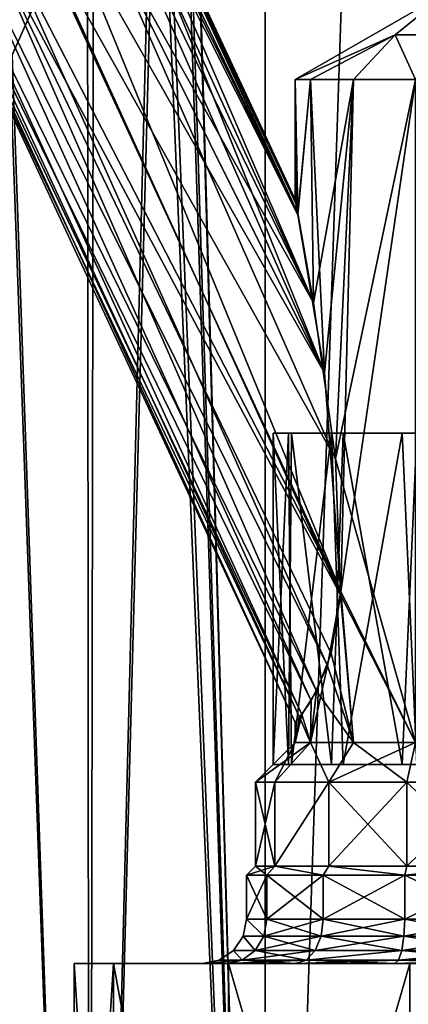
# Model space of a CAD drawing. Extents: x -62 to 87, y -108 to 382.
# Drawn here: x -23 to -14, y -71 to -49 of the extents above; entities that cross this region are included whole.
import ezdxf

# ---------------------------------------------------------------- set-up
doc = ezdxf.new("R2010")
doc.units = 0
doc.header["$MEASUREMENT"] = 0

msp = doc.modelspace()

# ---------------------------------------------------------------- linework, layer by layer
for points in [[(-17.6777, -99.5, 17.6777), (-17.6777, 54.5, 17.6777), (-19.516899, -35.246799, 15.6234)], [(-17.6777, -99.5, -17.6777), (-19.516899, -34.749699, -15.6234), (-17.6777, 54.5, -17.6777)], [(-17.6777, -99.5, 17.6777), (-12.5, 54.5, 21.6506), (-17.6777, 54.5, 17.6777)], [(-17.6777, -99.5, 17.6777), (-12.5, -99.5, 21.6506), (-12.5, 54.5, 21.6506)], [(-17.6777, -99.5, -17.6777), (-17.6777, 54.5, -17.6777), (-12.5, 54.5, -21.6506)], [(-12.5, -99.5, -21.6506), (-17.6777, -99.5, -17.6777), (-12.5, 54.5, -21.6506)], [(-17.6777, -99.5, -17.6777), (-19.646799, -37.538898, -15.4597), (-19.516899, -34.749699, -15.6234)], [(-17.6777, -99.5, 17.6777), (-19.516899, -35.246799, 15.6234), (-19.700199, -38.0135, 15.3916)], [(-17.6777, -99.5, -17.6777), (-20.068399, -40.239201, -14.9083), (-19.646799, -37.538898, -15.4597)], [(-17.6777, -99.5, 17.6777), (-19.700199, -38.0135, 15.3916), (-20.165001, -40.6852, 14.7775)], [(-21.6506, -99.5, -12.5), (-21.559299, -45.261799, -12.6571), (-20.068399, -40.239201, -14.9083)], [(-17.6777, -99.5, -17.6777), (-21.6506, -99.5, -12.5), (-20.068399, -40.239201, -14.9083)], [(-21.6506, -99.5, 12.5), (-20.165001, -40.6852, 14.7775), (-21.697701, -45.621201, 12.4182)], [(-21.6506, -99.5, 12.5), (-17.6777, -99.5, 17.6777), (-20.165001, -40.6852, 14.7775)], [(-21.088301, -44.619301, 1.1542), (-20.9, -44.4856, 0.5224), (-16.943399, -53.028801, 0.6268)], [(-20.9, -44.4856, -0.5224), (-21.001101, -44.556499, -0.9242), (-16.9375, -53.061501, -0.6585)], [(-16.984301, -52.804298, -0.3312), (-20.9, -44.4856, -0.5224), (-16.9375, -53.061501, -0.6585)], [(-20.832399, -44.5), (-20.9, -44.4856, -0.5224), (-16.984301, -52.804298, -0.3312)], [(-16.943399, -53.028801, 0.6268), (-20.9, -44.4856, 0.5224), (-16.9858, -52.7962, 0.3152)], [(-20.9, -44.4856, 0.5224), (-20.832399, -44.5), (-16.9858, -52.7962, 0.3152)], [(-17, -52.718601), (-20.832399, -44.5), (-16.984301, -52.804298, -0.3312)], [(-16.9858, -52.7962, 0.3152), (-20.832399, -44.5), (-17, -52.718601)], [(-21.155899, -44.6689, -1.2999), (-21.5, -44.9342, -1.8224), (-16.341101, -56.641102, -2.044)], [(-21.5, -44.9342, 1.8224), (-21.2721, -44.7561, 1.5093), (-16.5903, -55.053398, 1.6431)], [(-21.2721, -44.7561, 1.5093), (-21.088301, -44.619301, 1.1542), (-16.5903, -55.053398, 1.6431)], [(-21.001101, -44.556499, -0.9242), (-21.155899, -44.6689, -1.2999), (-16.9375, -53.061501, -0.6585)], [(-16.9375, -53.061501, -0.6585), (-21.155899, -44.6689, -1.2999), (-16.341101, -56.641102, -2.044)], [(-16.5903, -55.053398, 1.6431), (-21.088301, -44.619301, 1.1542), (-16.943399, -53.028801, 0.6268)], [(-21.5, -44.9342, -1.8224), (-21.5, -46.282902, -2.2242), (-16.341101, -56.641102, -2.044)], [(-21.5, -46.282902, 2.2242), (-21.5, -44.9342, 1.8224), (-16.5903, -55.053398, 1.6431)], [(-23.3981, -49.455502, -8.8052), (-24.209, -47.514198, -8.5644), (-21.559299, -45.261799, -12.6571)], [(-21.6506, -99.5, -12.5), (-23.3981, -49.455502, -8.8052), (-21.559299, -45.261799, -12.6571)], [(-21.697701, -45.621201, 12.4182), (-24.414499, -47.841599, 8.0777), (-23.4513, -49.564098, 8.6624)], [(-23.4513, -49.564098, 8.6624), (-21.6506, -99.5, 12.5), (-21.697701, -45.621201, 12.4182)], [(-25.049801, -46.426498, 1.2985), (-24.191999, -46.300598, 2.132), (-16.517, -63.8372, 1.7744)], [(-23.872601, -46.269699, -2.2899), (-24.662701, -46.361801, -1.7774), (-16.2731, -63.269001, -2.1354)], [(-24.191999, -46.300598, 2.132), (-23.007999, -46.226799, 2.4919), (-15.9749, -61.662399, 2.4755)], [(-16.517, -63.8372, 1.7744), (-24.191999, -46.300598, 2.132), (-16.1856, -62.985802, 2.2444)], [(-16.1856, -62.985802, 2.2444), (-24.191999, -46.300598, 2.132), (-15.9749, -61.662399, 2.4755)], [(-23.062099, -46.227798, -2.4874), (-23.872601, -46.269699, -2.2899), (-15.9695, -61.583698, -2.4802)], [(-15.9695, -61.583698, -2.4802), (-23.872601, -46.269699, -2.2899), (-16.2731, -63.269001, -2.1354)], [(-22.2614, -46.234901, -2.4551), (-23.062099, -46.227798, -2.4874), (-15.9695, -61.583698, -2.4802)], [(-15.9749, -61.662399, 2.4755), (-23.007999, -46.226799, 2.4919), (-16.091101, -58.584, 2.3529)], [(-23.007999, -46.226799, 2.4919), (-21.5, -46.282902, 2.2242), (-16.091101, -58.584, 2.3529)], [(-16.341101, -56.641102, -2.044), (-22.2614, -46.234901, -2.4551), (-15.9695, -61.583698, -2.4802)], [(-21.5, -46.282902, -2.2242), (-22.2614, -46.234901, -2.4551), (-16.341101, -56.641102, -2.044)], [(-16.091101, -58.584, 2.3529), (-21.5, -46.282902, 2.2242), (-16.5903, -55.053398, 1.6431)], [(-25.2199, -46.459, -0.9698), (-25.4167, -46.5), (-16.9004, -64.428497, -0.8292)], [(-25.4167, -46.5), (-25.323799, -46.480301, 0.6734), (-17, -64.549599)], [(-16.9004, -64.428497, -0.8292), (-25.4167, -46.5), (-17, -64.549599)], [(-25.323799, -46.480301, 0.6734), (-25.049801, -46.426498, 1.2985), (-16.8517, -64.365501, 1.008)], [(-17, -64.549599), (-25.323799, -46.480301, 0.6734), (-16.8517, -64.365501, 1.008)], [(-24.662701, -46.361801, -1.7774), (-25.2199, -46.459, -0.9698), (-16.6423, -64.058601, -1.5414)], [(-16.6423, -64.058601, -1.5414), (-25.2199, -46.459, -0.9698), (-16.9004, -64.428497, -0.8292)], [(-16.8517, -64.365501, 1.008), (-25.049801, -46.426498, 1.2985), (-16.517, -63.8372, 1.7744)], [(-16.2731, -63.269001, -2.1354), (-24.662701, -46.361801, -1.7774), (-16.6423, -64.058601, -1.5414)], [(-17, -50), (-14.7374, -48.989601, -1.2374), (-13.5, -47.979301)], [(-13.5, -47.979301), (-14.7374, -48.989601, 1.2374), (-17, -50)], [(-14.7374, -48.989601, -1.2374), (-13.5, -48.989601, -1.75), (-13.5, -47.979301)], [(-13.5, -48.989601, 1.75), (-14.7374, -48.989601, 1.2374), (-13.5, -47.979301)], [(-16.6534, -50, -1.5186), (-14.7374, -48.989601, -1.2374), (-17, -50)], [(-17, -50), (-14.7374, -48.989601, 1.2374), (-16.6534, -50, 1.5186)], [(-15.6822, -50, -2.7364), (-14.7374, -48.989601, -1.2374), (-16.6534, -50, -1.5186)], [(-16.6534, -50, 1.5186), (-14.7374, -48.989601, 1.2374), (-15.6822, -50, 2.7364)], [(-14.2788, -50, -3.4122), (-14.7374, -48.989601, -1.2374), (-15.6822, -50, -2.7364)], [(-15.6822, -50, 2.7364), (-14.7374, -48.989601, 1.2374), (-14.2788, -50, 3.4122)], [(-14.2788, -50, -3.4122), (-13.5, -48.989601, -1.75), (-14.7374, -48.989601, -1.2374)], [(-14.2788, -50, 3.4122), (-14.7374, -48.989601, 1.2374), (-13.5, -48.989601, 1.75)], [(-21.6506, -99.5, -12.5), (-24.1481, -99.5, -6.4705), (-23.3981, -49.455502, -8.8052)], [(-24.1481, -99.5, 6.4705), (-21.6506, -99.5, 12.5), (-23.4513, -49.564098, 8.6624)], [(-16.9858, -52.7962, 0.3152), (-17, -50), (-16.943399, -53.028801, 0.6268)], [(-17, -52.718601), (-17, -50), (-16.9858, -52.7962, 0.3152)], [(-17, -50), (-16.6534, -50, 1.5186), (-16.943399, -53.028801, 0.6268)], [(-16.984301, -52.804298, -0.3312), (-17, -50), (-17, -52.718601)], [(-16.9375, -53.061501, -0.6585), (-17, -50), (-16.984301, -52.804298, -0.3312)], [(-16.6534, -50, -1.5186), (-17, -50), (-16.9375, -53.061501, -0.6585)], [(-16.943399, -53.028801, 0.6268), (-16.6534, -50, 1.5186), (-16.5903, -55.053398, 1.6431)], [(-16.6534, -50, -1.5186), (-16.9375, -53.061501, -0.6585), (-16.341101, -56.641102, -2.044)], [(-16.6534, -50, 1.5186), (-15.6822, -50, 2.7364), (-16.5903, -55.053398, 1.6431)], [(-15.6822, -50, -2.7364), (-16.6534, -50, -1.5186), (-16.341101, -56.641102, -2.044)], [(-16.5903, -55.053398, 1.6431), (-15.6822, -50, 2.7364), (-16.091101, -58.584, 2.3529)], [(-15.9695, -61.583698, -2.4802), (-15.6822, -50, -2.7364), (-16.341101, -56.641102, -2.044)], [(-16.091101, -58.584, 2.3529), (-14.2788, -50, 3.4122), (-14.2788, -65, 3.4122)], [(-15.6822, -50, 2.7364), (-14.2788, -50, 3.4122), (-16.091101, -58.584, 2.3529)], [(-14.2788, -65, -3.4122), (-14.2788, -50, -3.4122), (-15.9695, -61.583698, -2.4802)], [(-14.2788, -50, -3.4122), (-15.6822, -50, -2.7364), (-15.9695, -61.583698, -2.4802)], [(-17.155199, -58, 1.6246), (-17, -58), (-17.5, -58)], [(-17, -58), (-16.8183, -58, -1.1139), (-17.5, -58)], [(-16.8183, -58, -1.1139), (-17.0823, -58, -1.7794), (-17.5, -58)], [(-17.5, -58), (-17.155199, -65.5, -1.6246), (-17.5, -65.5)], [(-17.5, -58), (-17.0823, -58, -1.7794), (-17.155199, -65.5, -1.6246)], [(-17.155199, -58, 1.6246), (-17.5, -58), (-17.5, -65.5)], [(-17.155199, -58, 1.6246), (-17.5, -65.5), (-17.0823, -65.5, 1.7794)], [(-16.1803, -58, 2.9691), (-16.5735, -58, 1.6752), (-17.155199, -58, 1.6246)], [(-16.5735, -58, 1.6752), (-17, -58), (-17.155199, -58, 1.6246)], [(-17.0823, -58, -1.7794), (-16.1803, -65.5, -2.9691), (-17.155199, -65.5, -1.6246)], [(-16.1803, -58, 2.9691), (-17.155199, -58, 1.6246), (-17.0823, -65.5, 1.7794)], [(-16.8183, -58, -1.1139), (-16.290199, -58, -2.1139), (-17.0823, -58, -1.7794)], [(-16.290199, -58, -2.1139), (-15.9166, -58, -3.1872), (-17.0823, -58, -1.7794)], [(-17.0823, -58, -1.7794), (-15.9166, -58, -3.1872), (-16.1803, -65.5, -2.9691)], [(-16.1803, -58, 2.9691), (-17.0823, -65.5, 1.7794), (-15.9166, -65.5, 3.1872)], [(-15.4, -58, 2.9401), (-16.5735, -58, 1.6752), (-16.1803, -58, 2.9691)], [(-16.290199, -58, -2.1139), (-14.9394, -58, -3.1904), (-15.9166, -58, -3.1872)], [(-14.5796, -58, 3.8514), (-15.4, -58, 2.9401), (-16.1803, -58, 2.9691)], [(-15.9166, -58, -3.1872), (-14.5796, -65.5, -3.8514), (-16.1803, -65.5, -2.9691)], [(-14.5796, -58, 3.8514), (-16.1803, -58, 2.9691), (-15.9166, -65.5, 3.1872)], [(-14.9394, -58, -3.1904), (-14.2464, -58, -3.9295), (-15.9166, -58, -3.1872)], [(-15.9166, -58, -3.1872), (-14.2464, -58, -3.9295), (-14.5796, -65.5, -3.8514)], [(-14.5796, -58, 3.8514), (-15.9166, -65.5, 3.1872), (-14.2464, -65.5, 3.9295)], [(-14.5796, -58, 3.8514), (-13.764, -58, 3.4902), (-15.4, -58, 2.9401)], [(-14.9394, -58, -3.1904), (-13.236, -58, -3.4902), (-14.2464, -58, -3.9295)], [(-14.5796, -58, 3.8514), (-12.7536, -58, 3.9295), (-13.764, -58, 3.4902)], [(-14.2464, -58, -3.9295), (-12.7536, -65.5, -3.9295), (-14.5796, -65.5, -3.8514)], [(-12.7536, -58, 3.9295), (-14.5796, -58, 3.8514), (-14.2464, -65.5, 3.9295)], [(-16.091101, -58.584, 2.3529), (-14.2788, -65, 3.4122), (-15.9749, -61.662399, 2.4755)], [(-15.9695, -61.583698, -2.4802), (-16.2731, -63.269001, -2.1354), (-15.6822, -65, -2.7364)], [(-16.1856, -62.985802, 2.2444), (-15.9749, -61.662399, 2.4755), (-15.6822, -65, 2.7364)], [(-15.9749, -61.662399, 2.4755), (-14.2788, -65, 3.4122), (-15.6822, -65, 2.7364)], [(-14.2788, -65, -3.4122), (-15.9695, -61.583698, -2.4802), (-15.6822, -65, -2.7364)], [(-16.1856, -62.985802, 2.2444), (-15.6822, -65, 2.7364), (-16.517, -63.8372, 1.7744)], [(-16.2731, -63.269001, -2.1354), (-16.6534, -65, -1.5186), (-15.6822, -65, -2.7364)], [(-16.2731, -63.269001, -2.1354), (-16.6423, -64.058601, -1.5414), (-16.6534, -65, -1.5186)], [(-16.8517, -64.365501, 1.008), (-16.517, -63.8372, 1.7744), (-16.6534, -65, 1.5186)], [(-16.517, -63.8372, 1.7744), (-15.6822, -65, 2.7364), (-16.6534, -65, 1.5186)], [(-16.6423, -64.058601, -1.5414), (-16.9004, -64.428497, -0.8292), (-16.6534, -65, -1.5186)], [(-17, -64.549599), (-16.8517, -64.365501, 1.008), (-17, -65)], [(-16.8517, -64.365501, 1.008), (-16.6534, -65, 1.5186), (-17, -65)], [(-16.9004, -64.428497, -0.8292), (-17, -65), (-16.6534, -65, -1.5186)], [(-16.9004, -64.428497, -0.8292), (-17, -64.549599), (-17, -65)], [(-17.9, -65.900002), (-17.4643, -65.900002, -1.9091), (-17, -65)], [(-16.6534, -65, 1.5186), (-17.9, -65.900002), (-17, -65)], [(-17.4643, -65.900002, 1.9091), (-17.9, -65.900002), (-16.6534, -65, 1.5186)], [(-17, -65), (-17.4643, -65.900002, -1.9091), (-16.6534, -65, -1.5186)], [(-17.4643, -65.900002, -1.9091), (-16.243401, -65.900002, -3.4401), (-16.6534, -65, -1.5186)], [(-16.243401, -65.900002, 3.4401), (-17.4643, -65.900002, 1.9091), (-16.6534, -65, 1.5186)], [(-16.6534, -65, -1.5186), (-16.243401, -65.900002, -3.4401), (-15.6822, -65, -2.7364)], [(-16.243401, -65.900002, 3.4401), (-16.6534, -65, 1.5186), (-15.6822, -65, 2.7364)], [(-16.243401, -65.900002, -3.4401), (-14.4791, -65.900002, -4.2897), (-15.6822, -65, -2.7364)], [(-14.2788, -65, 3.4122), (-16.243401, -65.900002, 3.4401), (-15.6822, -65, 2.7364)], [(-14.4791, -65.900002, 4.2897), (-16.243401, -65.900002, 3.4401), (-14.2788, -65, 3.4122)], [(-15.6822, -65, -2.7364), (-14.4791, -65.900002, -4.2897), (-14.2788, -65, -3.4122)], [(-14.4791, -65.900002, -4.2897), (-12.5209, -65.900002, -4.2897), (-14.2788, -65, -3.4122)], [(-12.5209, -65.900002, 4.2897), (-14.4791, -65.900002, 4.2897), (-14.2788, -65, 3.4122)], [(-17.9, -65.900002), (-17.4643, -65.900002, 1.9091), (-17.9, -67.800003)], [(-17.9, -67.800003), (-17.4643, -65.900002, 1.9091), (-17.4643, -67.800003, 1.9091)], [(-17.4643, -67.800003, -1.9091), (-17.9, -65.900002), (-17.9, -67.800003)], [(-17.4643, -65.900002, -1.9091), (-17.9, -65.900002), (-17.4643, -67.800003, -1.9091)], [(-17.4643, -67.800003, 1.9091), (-16.243401, -65.900002, 3.4401), (-16.243401, -67.800003, 3.4401)], [(-17.4643, -65.900002, 1.9091), (-16.243401, -65.900002, 3.4401), (-17.4643, -67.800003, 1.9091)], [(-16.243401, -67.800003, -3.4401), (-16.243401, -65.900002, -3.4401), (-17.4643, -67.800003, -1.9091)], [(-16.243401, -65.900002, -3.4401), (-17.4643, -65.900002, -1.9091), (-17.4643, -67.800003, -1.9091)], [(-16.243401, -67.800003, 3.4401), (-14.4791, -65.900002, 4.2897), (-14.4791, -67.800003, 4.2897)], [(-16.243401, -65.900002, 3.4401), (-14.4791, -65.900002, 4.2897), (-16.243401, -67.800003, 3.4401)], [(-14.4791, -67.800003, -4.2897), (-16.243401, -65.900002, -3.4401), (-16.243401, -67.800003, -3.4401)], [(-14.4791, -65.900002, -4.2897), (-16.243401, -65.900002, -3.4401), (-14.4791, -67.800003, -4.2897)], [(-14.4791, -67.800003, 4.2897), (-12.5209, -65.900002, 4.2897), (-12.5209, -67.800003, 4.2897)], [(-14.4791, -65.900002, 4.2897), (-12.5209, -65.900002, 4.2897), (-14.4791, -67.800003, 4.2897)], [(-12.5209, -67.800003, -4.2897), (-14.4791, -65.900002, -4.2897), (-14.4791, -67.800003, -4.2897)], [(-12.5209, -65.900002, -4.2897), (-14.4791, -65.900002, -4.2897), (-12.5209, -67.800003, -4.2897)], [(-18.1, -68), (-17.644501, -68, -1.9959), (-17.9, -67.800003)], [(-17.4643, -67.800003, 1.9091), (-18.1, -68), (-17.9, -67.800003)], [(-17.644501, -68, 1.9959), (-18.1, -68), (-17.4643, -67.800003, 1.9091)], [(-17.9, -67.800003), (-17.644501, -68, -1.9959), (-17.4643, -67.800003, -1.9091)], [(-17.644501, -68, -1.9959), (-16.368099, -68, -3.5964), (-17.4643, -67.800003, -1.9091)], [(-16.368099, -68, 3.5964), (-17.644501, -68, 1.9959), (-17.4643, -67.800003, 1.9091)], [(-17.4643, -67.800003, -1.9091), (-16.368099, -68, -3.5964), (-16.243401, -67.800003, -3.4401)], [(-16.368099, -68, 3.5964), (-17.4643, -67.800003, 1.9091), (-16.243401, -67.800003, 3.4401)], [(-16.368099, -68, -3.5964), (-14.5236, -68, -4.4847), (-16.243401, -67.800003, -3.4401)], [(-14.5236, -68, 4.4847), (-16.368099, -68, 3.5964), (-16.243401, -67.800003, 3.4401)], [(-16.243401, -67.800003, -3.4401), (-14.5236, -68, -4.4847), (-14.4791, -67.800003, -4.2897)], [(-14.5236, -68, 4.4847), (-16.243401, -67.800003, 3.4401), (-14.4791, -67.800003, 4.2897)], [(-14.5236, -68, -4.4847), (-12.5209, -67.800003, -4.2897), (-14.4791, -67.800003, -4.2897)], [(-14.5236, -68, -4.4847), (-12.4764, -68, -4.4847), (-12.5209, -67.800003, -4.2897)], [(-12.5209, -67.800003, 4.2897), (-14.5236, -68, 4.4847), (-14.4791, -67.800003, 4.2897)], [(-12.4764, -68, 4.4847), (-14.5236, -68, 4.4847), (-12.5209, -67.800003, 4.2897)], [(-18.1, -68), (-17.644501, -68, 1.9959), (-18.1, -69)], [(-18.1, -69), (-17.644501, -68, 1.9959), (-17.644501, -69, 1.9959)], [(-17.644501, -69, -1.9959), (-18.1, -68), (-18.1, -69)], [(-17.644501, -68, -1.9959), (-18.1, -68), (-17.644501, -69, -1.9959)], [(-17.644501, -69, 1.9959), (-16.368099, -68, 3.5964), (-16.368099, -69, 3.5964)], [(-17.644501, -68, 1.9959), (-16.368099, -68, 3.5964), (-17.644501, -69, 1.9959)], [(-16.368099, -69, -3.5964), (-17.644501, -68, -1.9959), (-17.644501, -69, -1.9959)], [(-16.368099, -68, -3.5964), (-17.644501, -68, -1.9959), (-16.368099, -69, -3.5964)], [(-16.368099, -69, 3.5964), (-14.5236, -68, 4.4847), (-14.5236, -69, 4.4847)], [(-16.368099, -68, 3.5964), (-14.5236, -68, 4.4847), (-16.368099, -69, 3.5964)], [(-14.5236, -69, -4.4847), (-16.368099, -68, -3.5964), (-16.368099, -69, -3.5964)], [(-14.5236, -68, -4.4847), (-16.368099, -68, -3.5964), (-14.5236, -69, -4.4847)], [(-14.5236, -69, 4.4847), (-12.4764, -68, 4.4847), (-12.4764, -69, 4.4847)], [(-14.5236, -68, 4.4847), (-12.4764, -68, 4.4847), (-14.5236, -69, 4.4847)], [(-12.4764, -69, -4.4847), (-14.5236, -68, -4.4847), (-14.5236, -69, -4.4847)], [(-12.4764, -68, -4.4847), (-14.5236, -68, -4.4847), (-12.4764, -69, -4.4847)], [(-17.712999, -69.382698, -2.0289), (-18.1, -69), (-18.1761, -69.382698)], [(-17.712999, -69.382698, 2.0289), (-18.1761, -69.382698), (-18.1, -69)], [(-17.712999, -69.382698, -2.0289), (-17.644501, -69, -1.9959), (-18.1, -69)], [(-17.712999, -69.382698, 2.0289), (-18.1, -69), (-17.644501, -69, 1.9959)], [(-17.712999, -69.382698, -2.0289), (-16.368099, -69, -3.5964), (-17.644501, -69, -1.9959)], [(-17.712999, -69.382698, -2.0289), (-16.415501, -69.382698, -3.6559), (-16.368099, -69, -3.5964)], [(-16.415501, -69.382698, 3.6559), (-17.712999, -69.382698, 2.0289), (-17.644501, -69, 1.9959)], [(-16.415501, -69.382698, 3.6559), (-17.644501, -69, 1.9959), (-16.368099, -69, 3.5964)], [(-16.415501, -69.382698, -3.6559), (-14.5236, -69, -4.4847), (-16.368099, -69, -3.5964)], [(-16.415501, -69.382698, -3.6559), (-14.5405, -69.382698, -4.5589), (-14.5236, -69, -4.4847)], [(-14.5405, -69.382698, 4.5589), (-16.415501, -69.382698, 3.6559), (-16.368099, -69, 3.5964)], [(-14.5405, -69.382698, 4.5589), (-16.368099, -69, 3.5964), (-14.5236, -69, 4.4847)], [(-14.5405, -69.382698, -4.5589), (-12.4764, -69, -4.4847), (-14.5236, -69, -4.4847)], [(-14.5405, -69.382698, -4.5589), (-12.4595, -69.382698, -4.5589), (-12.4764, -69, -4.4847)], [(-12.4595, -69.382698, 4.5589), (-14.5405, -69.382698, 4.5589), (-14.5236, -69, 4.4847)], [(-12.4595, -69.382698, 4.5589), (-14.5236, -69, 4.4847), (-12.4764, -69, 4.4847)], [(-17.9083, -69.7071, -2.1229), (-18.1761, -69.382698), (-18.3929, -69.7071)], [(-17.9083, -69.7071, 2.1229), (-18.3929, -69.7071), (-18.1761, -69.382698)], [(-17.9083, -69.7071, -2.1229), (-17.712999, -69.382698, -2.0289), (-18.1761, -69.382698)], [(-17.9083, -69.7071, 2.1229), (-18.1761, -69.382698), (-17.712999, -69.382698, 2.0289)], [(-17.9083, -69.7071, -2.1229), (-16.550699, -69.7071, -3.8254), (-16.415501, -69.382698, -3.6559)], [(-17.9083, -69.7071, -2.1229), (-16.415501, -69.382698, -3.6559), (-17.712999, -69.382698, -2.0289)], [(-16.550699, -69.7071, 3.8254), (-17.9083, -69.7071, 2.1229), (-17.712999, -69.382698, 2.0289)], [(-16.550699, -69.7071, 3.8254), (-17.712999, -69.382698, 2.0289), (-16.415501, -69.382698, 3.6559)], [(-16.550699, -69.7071, -3.8254), (-14.5888, -69.7071, -4.7702), (-14.5405, -69.382698, -4.5589)], [(-16.550699, -69.7071, -3.8254), (-14.5405, -69.382698, -4.5589), (-16.415501, -69.382698, -3.6559)], [(-14.5888, -69.7071, 4.7702), (-16.550699, -69.7071, 3.8254), (-16.415501, -69.382698, 3.6559)], [(-14.5888, -69.7071, 4.7702), (-16.415501, -69.382698, 3.6559), (-14.5405, -69.382698, 4.5589)], [(-14.5888, -69.7071, -4.7702), (-12.4112, -69.7071, -4.7702), (-12.4595, -69.382698, -4.5589)], [(-14.5888, -69.7071, -4.7702), (-12.4595, -69.382698, -4.5589), (-14.5405, -69.382698, -4.5589)], [(-12.4112, -69.7071, 4.7702), (-14.5888, -69.7071, 4.7702), (-14.5405, -69.382698, 4.5589)], [(-12.4112, -69.7071, 4.7702), (-14.5405, -69.382698, 4.5589), (-12.4595, -69.382698, 4.5589)], [(-18.2006, -69.923897, -2.2637), (-18.3929, -69.7071), (-18.7173, -69.923897)], [(-18.2006, -69.923897, 2.2637), (-18.7173, -69.923897), (-18.3929, -69.7071)], [(-18.2006, -69.923897, -2.2637), (-17.9083, -69.7071, -2.1229), (-18.3929, -69.7071)], [(-18.2006, -69.923897, 2.2637), (-18.3929, -69.7071), (-17.9083, -69.7071, 2.1229)], [(-18.2006, -69.923897, -2.2637), (-16.752899, -69.923897, -4.0791), (-16.550699, -69.7071, -3.8254)], [(-18.2006, -69.923897, -2.2637), (-16.550699, -69.7071, -3.8254), (-17.9083, -69.7071, -2.1229)], [(-16.752899, -69.923897, 4.0791), (-18.2006, -69.923897, 2.2637), (-17.9083, -69.7071, 2.1229)], [(-16.752899, -69.923897, 4.0791), (-17.9083, -69.7071, 2.1229), (-16.550699, -69.7071, 3.8254)], [(-16.752899, -69.923897, -4.0791), (-14.661, -69.923897, -5.0865), (-14.5888, -69.7071, -4.7702)], [(-16.752899, -69.923897, -4.0791), (-14.5888, -69.7071, -4.7702), (-16.550699, -69.7071, -3.8254)], [(-14.5888, -69.7071, 4.7702), (-16.752899, -69.923897, 4.0791), (-16.550699, -69.7071, 3.8254)], [(-14.661, -69.923897, 5.0865), (-16.752899, -69.923897, 4.0791), (-14.5888, -69.7071, 4.7702)], [(-14.661, -69.923897, -5.0865), (-12.339, -69.923897, -5.0865), (-12.4112, -69.7071, -4.7702)], [(-14.661, -69.923897, -5.0865), (-12.4112, -69.7071, -4.7702), (-14.5888, -69.7071, -4.7702)], [(-12.339, -69.923897, 5.0865), (-14.661, -69.923897, 5.0865), (-14.5888, -69.7071, 4.7702)], [(-12.339, -69.923897, 5.0865), (-14.5888, -69.7071, 4.7702), (-12.4112, -69.7071, 4.7702)], [(-18.2006, -69.923897, -2.2637), (-18.7173, -69.923897), (-19.1, -70)], [(-18.2006, -69.923897, -2.2637), (-19.1, -70), (-18.545401, -70, -2.4297)], [(-18.2006, -69.923897, 2.2637), (-19.1, -70), (-18.7173, -69.923897)], [(-18.2006, -69.923897, 2.2637), (-18.545401, -70, 2.4297), (-19.1, -70)], [(-18.2006, -69.923897, -2.2637), (-18.545401, -70, -2.4297), (-16.991501, -70, -4.3783)], [(-16.752899, -69.923897, 4.0791), (-16.991501, -70, 4.3783), (-18.545401, -70, 2.4297)], [(-16.752899, -69.923897, 4.0791), (-18.545401, -70, 2.4297), (-18.2006, -69.923897, 2.2637)], [(-18.2006, -69.923897, -2.2637), (-16.991501, -70, -4.3783), (-16.752899, -69.923897, -4.0791)], [(-16.752899, -69.923897, -4.0791), (-16.991501, -70, -4.3783), (-14.7461, -70, -5.4596)], [(-14.661, -69.923897, 5.0865), (-14.7461, -70, 5.4596), (-16.991501, -70, 4.3783)], [(-14.661, -69.923897, 5.0865), (-16.991501, -70, 4.3783), (-16.752899, -69.923897, 4.0791)], [(-16.752899, -69.923897, -4.0791), (-14.7461, -70, -5.4596), (-14.661, -69.923897, -5.0865)], [(-14.661, -69.923897, -5.0865), (-14.7461, -70, -5.4596), (-12.2539, -70, -5.4596)], [(-12.339, -69.923897, 5.0865), (-12.2539, -70, 5.4596), (-14.7461, -70, 5.4596)], [(-12.339, -69.923897, 5.0865), (-14.7461, -70, 5.4596), (-14.661, -69.923897, 5.0865)], [(-14.661, -69.923897, -5.0865), (-12.2539, -70, -5.4596), (-12.339, -69.923897, -5.0865)], [(-22, -70), (-18.545401, -70, 2.4297), (-21.108801, -70, 6.1981)], [(-22, -70), (-19.1, -70), (-18.545401, -70, 2.4297)], [(-22, -70), (-18.545401, -70, -2.4297), (-19.1, -70)], [(-22, -70), (-21.108801, -70, -6.1981), (-18.545401, -70, -2.4297)], [(-22, -84.199997), (-22, -70), (-21.108801, -84.199997, 6.1981)], [(-22, -70), (-21.108801, -70, 6.1981), (-21.108801, -84.199997, 6.1981)], [(-21.108801, -84.199997, -6.1981), (-21.108801, -70, -6.1981), (-22, -84.199997)], [(-21.108801, -70, -6.1981), (-22, -70), (-22, -84.199997)], [(-21.108801, -70, 6.1981), (-16.991501, -70, 4.3783), (-18.507601, -70, 11.8941)], [(-21.108801, -70, 6.1981), (-18.545401, -70, 2.4297), (-16.991501, -70, 4.3783)], [(-21.108801, -70, -6.1981), (-16.991501, -70, -4.3783), (-18.545401, -70, -2.4297)], [(-21.108801, -70, -6.1981), (-18.507601, -70, -11.8941), (-16.991501, -70, -4.3783)], [(-21.108801, -84.199997, 6.1981), (-21.108801, -70, 6.1981), (-18.507601, -84.199997, 11.8941)], [(-21.108801, -70, 6.1981), (-18.507601, -70, 11.8941), (-18.507601, -84.199997, 11.8941)], [(-18.507601, -84.199997, -11.8941), (-21.108801, -70, -6.1981), (-21.108801, -84.199997, -6.1981)], [(-18.507601, -70, -11.8941), (-21.108801, -70, -6.1981), (-18.507601, -84.199997, -11.8941)], [(-18.507601, -70, 11.8941), (-14.1596, -70, 12.2461), (-14.4069, -70, 16.626499)], [(-18.507601, -70, 11.8941), (-14.1596, -70, 9.7539), (-14.1596, -70, 12.2461)], [(-18.507601, -70, 11.8941), (-16.991501, -70, 4.3783), (-14.1596, -70, 9.7539)], [(-18.507601, -70, -11.8941), (-14.1596, -70, -9.7539), (-16.991501, -70, -4.3783)], [(-18.507601, -70, -11.8941), (-14.1596, -70, -12.2461), (-14.1596, -70, -9.7539)], [(-18.507601, -70, -11.8941), (-14.4069, -70, -16.626499), (-14.1596, -70, -12.2461)], [(-18.507601, -84.199997, 11.8941), (-14.4069, -70, 16.626499), (-14.4069, -84.199997, 16.626499)], [(-18.507601, -70, 11.8941), (-14.4069, -70, 16.626499), (-18.507601, -84.199997, 11.8941)], [(-14.4069, -84.199997, -16.626499), (-18.507601, -70, -11.8941), (-18.507601, -84.199997, -11.8941)], [(-14.4069, -70, -16.626499), (-18.507601, -70, -11.8941), (-14.4069, -84.199997, -16.626499)], [(-16.991501, -70, 4.3783), (-14.7461, -70, 5.4596), (-14.1596, -70, 9.7539)], [(-16.991501, -70, -4.3783), (-14.1596, -70, -9.7539), (-14.7461, -70, -5.4596)], [(-14.1596, -70, 9.7539), (-14.7461, -70, 5.4596), (-13.0783, -70, 7.5085)], [(-14.7461, -70, 5.4596), (-12.2539, -70, 5.4596), (-13.0783, -70, 7.5085)], [(-14.7461, -70, -5.4596), (-13.0783, -70, -7.5085), (-12.2539, -70, -5.4596)], [(-14.7461, -70, -5.4596), (-14.1596, -70, -9.7539), (-13.0783, -70, -7.5085)]]:
    msp.add_3dface(points)

doc.saveas('drawing.dxf')
